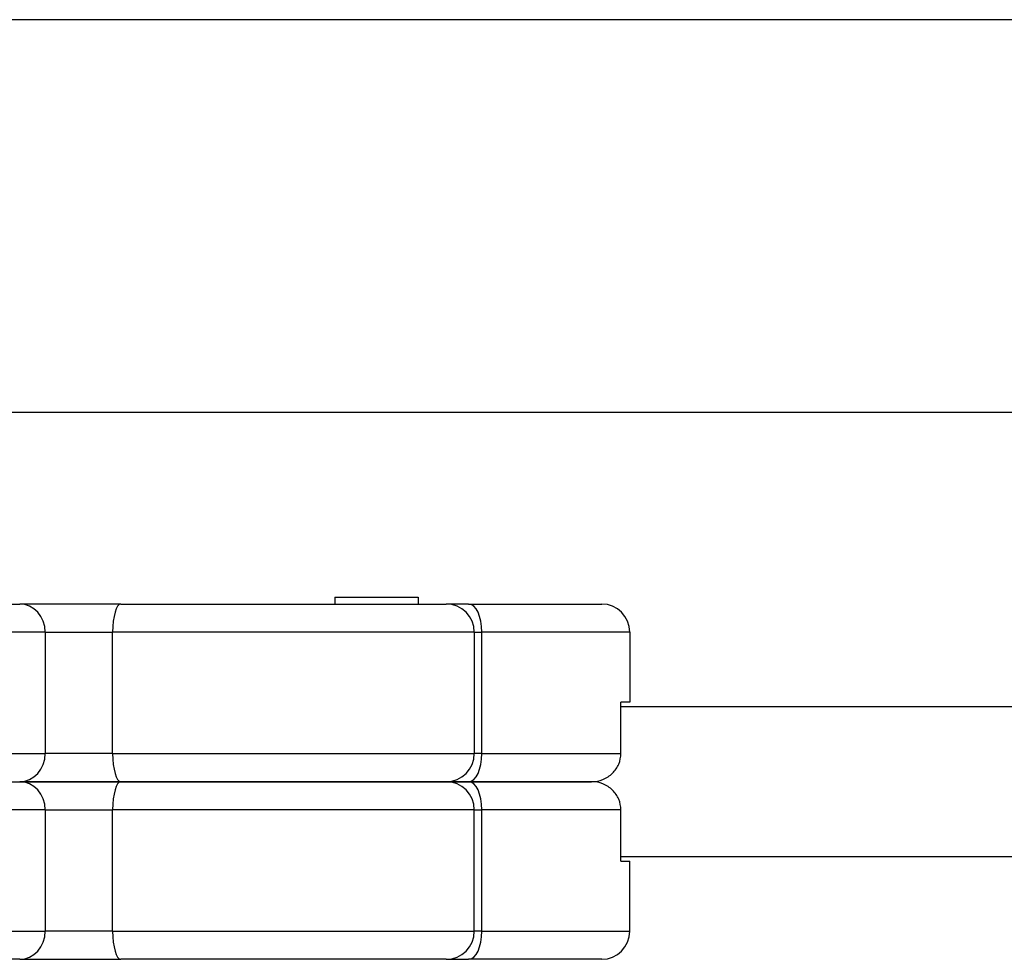
# Model space of a CAD drawing. Units: millimetres. Extents: x -4267 to 4935, y -2521 to 4643.
# Drawn here: x 116 to 221, y -3 to 97 of the extents above; entities that cross this region are included whole.
import ezdxf

# ---------------------------------------------------------------- set-up
doc = ezdxf.new("R2010")
doc.units = ezdxf.units.MM
doc.header["$LTSCALE"] = 100
doc.layers.add('SW_Toestellen', color=2, linetype='Continuous')

msp = doc.modelspace()

# ---------------------------------------------------------------- linework, layer by layer
at = {"layer": 'SW_Toestellen'}
for p, q in [((441.87, 97.5), (101.67, 97.5)), ((441.87, 55.5), (101.67, 55.5)), ((76.87, 35), (115.82, 35)), ((126.63, 35), (115.82, 35)), ((126.63, 35), (161.43, 35)), ((149.54, 35.75), (158.44, 35.75)), ((149.54, 35.75), (149.54, 35)), ((158.44, 35.75), (158.44, 35)), ((163.83, 35), (161.43, 35)), ((163.83, 35), (178.06, 35)), ((118.56, 32), (78.43, 32)), ((118.56, 32), (125.76, 32)), ((118.56, 32), (118.56, 19)), ((164.43, 32), (125.76, 32)), ((125.76, 19), (125.76, 32)), ((164.43, 32), (165.25, 32)), ((164.43, 32), (164.43, 19)), ((181.06, 32), (165.25, 32)), ((165.25, 19), (165.25, 32)), ((181.06, 32), (181.06, 24.5)), ((181.06, 24.5), (180.11, 24.5)), ((180.11, 19), (180.11, 24.5)), ((432.56, 24), (180.11, 24)), ((100.7, 19), (118.56, 19)), ((125.76, 19), (118.56, 19)), ((125.76, 19), (164.43, 19)), ((165.25, 19), (164.43, 19)), ((165.25, 19), (180.11, 19)), ((100.59, 16), (115.82, 16)), ((115.82, 16), (126.63, 16)), ((126.63, 16), (115.82, 16)), ((161.43, 16), (126.63, 16)), ((126.63, 16), (161.43, 16)), ((161.43, 16), (163.83, 16)), ((163.83, 16), (161.43, 16)), ((176.97, 16), (163.83, 16)), ((163.83, 16), (176.97, 16)), ((118.56, 13), (100.7, 13)), ((118.56, 13), (125.76, 13)), ((118.56, 13), (118.56, 0)), ((164.43, 13), (125.76, 13)), ((125.76, 0), (125.76, 13)), ((164.43, 13), (165.25, 13)), ((164.43, 0), (164.43, 13)), ((180.11, 13), (165.25, 13)), ((165.25, 0), (165.25, 13)), ((180.11, 7.5), (180.11, 13)), ((180.11, 8), (432.56, 8)), ((180.11, 7.5), (181.06, 7.5)), ((181.06, 0), (181.06, 7.5)), ((64.76, 0), (118.56, 0)), ((125.76, 0), (118.56, 0)), ((125.76, 0), (164.43, 0)), ((165.25, 0), (164.43, 0)), ((165.25, 0), (181.06, 0)), ((115.82, -3), (67.41, -3)), ((115.82, -3), (126.63, -3)), ((161.43, -3), (126.63, -3)), ((161.43, -3), (163.83, -3)), ((178.06, -3), (163.83, -3))]:
    msp.add_line(p, q, dxfattribs=at)
for centre, start, end in [((161.43, 32), 0, 90), ((178.06, 32), 0, 90), ((161.43, 19), 270, 0), ((161.43, 13), 0, 90), ((161.43, 0), 270, 0), ((178.06, 0), 270, 0)]:
    msp.add_arc(centre, 3, start, end, dxfattribs=at)
for centre, major_axis, ratio, start_param, end_param in [((115.82, 32), (0, 3), 0.912013, 4.712389, 6.283185), ((126.63, 32), (0, 3), 0.288781, 0, 1.570796), ((163.83, 32), (0, 3), 0.472782, 4.712389, 6.283185), ((115.82, 19), (0, -3), 0.912013, 0, 1.570796), ((126.63, 19), (0, -3), 0.288781, 4.712389, 6.283185), ((163.83, 19), (0, -3), 0.472782, 0, 1.570796), ((115.82, 13), (0, 3), 0.912013, 4.712389, 6.283185), ((126.63, 13), (0, 3), 0.288781, 0, 1.570796), ((163.83, 13), (0, 3), 0.472782, 4.712389, 6.283185), ((115.82, 0), (0, -3), 0.912013, 0, 1.570796), ((126.63, 0), (0, -3), 0.288781, 4.712389, 6.283185), ((163.83, 0), (0, -3), 0.472782, 0, 1.570796)]:
    msp.add_ellipse(centre, major_axis=major_axis, ratio=ratio, start_param=start_param, end_param=end_param, dxfattribs=at)
for points, knots in [([(176.97, 16), (177.37, 16), (177.83, 16.09), (178.55, 16.38), (178.94, 16.63), (179.48, 17.16), (179.74, 17.53), (180.03, 18.21), (180.11, 18.64), (180.11, 19)], [-0.4551494, -0.4551494, -0.4551494, -0.4551494, -0.3365099, -0.3365099, -0.2213493, -0.2213493, -0.1094832, -0.1094832, 0, 0, 0, 0]), ([(180.11, 13), (180.11, 13.36), (180.03, 13.79), (179.74, 14.47), (179.48, 14.84), (178.94, 15.37), (178.55, 15.62), (177.83, 15.91), (177.37, 16), (176.97, 16)], [0, 0, 0, 0, 0.1094832, 0.1094832, 0.2213493, 0.2213493, 0.3365099, 0.3365099, 0.4551494, 0.4551494, 0.4551494, 0.4551494])]:
    msp.add_open_spline(points, degree=3, knots=knots, dxfattribs=at)

doc.saveas('drawing.dxf')
